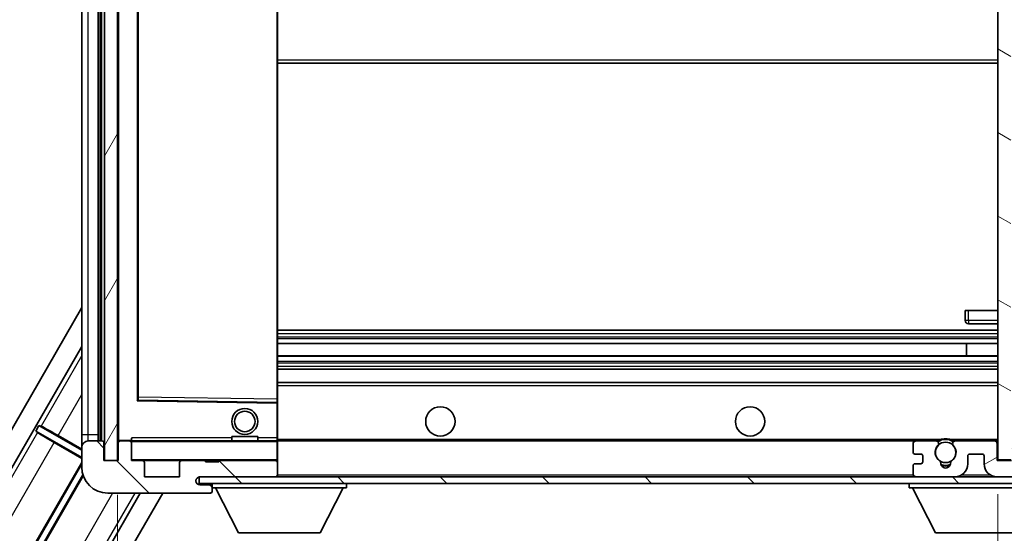
# Model space of a CAD drawing. Units: millimetres. Extents: x -1 to 7693, y -17 to 1669.
# Drawn here: x 3100 to 3251, y 721 to 800 of the extents above; entities that cross this region are included whole.
import ezdxf

# ---------------------------------------------------------------- set-up
doc = ezdxf.new("R2010")
doc.units = ezdxf.units.MM
for name, color, linetype, lineweight in [('Dimension (ISO)', 7, 'Continuous', 18), ('Dimension (ISO) @ 1', 7, 'Continuous', 18), ('Symbol (ISO) @ 1', 7, 'Continuous', 18), ('Visible (ISO)', 7, 'Continuous', 35), ('Visible Narrow (ISO)', 7, 'Continuous', 25)]:
    doc.layers.add(name, color=color, linetype=linetype, lineweight=lineweight)
doc.layers.add('Hatch (ISO)', color=1, linetype='Continuous', lineweight=18, true_color=0xff0000)
doc.styles.add('Note Text (TK)', font='MS PGothic.ttf')
doc.dimstyles.new('Default - Method 1b (TK)', dxfattribs={"dimscale": 6, "dimtxt": 2.5, "dimasz": 2.5, "dimexe": 1, "dimexo": 1.5, "dimgap": 1, "dimtad": 1, "dimtoh": 1, "dimrnd": 1e-08, "dimdsep": 46, "dimtxsty": 'Note Text (TK)', "dimcen": 0.09, "dimdle": 5, "dimclrd": 100, "dimclre": 100, "dimclrt": 7, "dimadec": 1, "dimazin": 1, "dimtfac": 1, "dimtmove": 0, "dimatfit": 3, "dimfxl": 0, "dimtolj": 1, "dimlwd": -1, "dimlwe": -1, "dimarcsym": 0})
doc.dimstyles.new('Default - Method 1b (TK)$7', dxfattribs={"dimscale": 6, "dimtxt": 2.5, "dimasz": 2.5, "dimexe": 1, "dimexo": 1.5, "dimgap": 1, "dimtad": 1, "dimtoh": 1, "dimrnd": 1e-08, "dimdsep": 46, "dimtxsty": 'Note Text (TK)', "dimcen": 0.09, "dimdle": 5, "dimclrd": 256, "dimclre": 100, "dimclrt": 7, "dimadec": 1, "dimazin": 1, "dimtfac": 1, "dimtmove": 0, "dimatfit": 3, "dimfxl": 0, "dimtolj": 1, "dimlwd": -1, "dimlwe": -1, "dimarcsym": 0})
pattern_1 = [(135.0002, (2304.103, -44.516), (-7.8577, -7.85775), [])]

# ---------------------------------------------------------------- blocks, each defined once
blk = doc.blocks.new('*D106')
at = {"layer": 'Defpoints', "color": 0, "transparency": 16777216}
for p in [(3115.03, 732.01), (3250.03, 732.11), (3250.03, 665.61)]:
    blk.add_point(p, dxfattribs=at)
at = {"layer": 'Dimension (ISO)', "color": 100, "transparency": 16777216}
for p, q in [((3115.03, 726.76), (3115.03, 662.11)), ((3250.03, 726.86), (3250.03, 662.11)), ((3123.78, 665.61), (3241.28, 665.61))]:
    blk.add_line(p, q, dxfattribs=at)
for points in [[(3123.78, 667.07), (3123.78, 664.15), (3115.03, 665.61)], [(3241.28, 667.07), (3241.28, 664.15), (3250.03, 665.61)]]:
    blk.add_solid(points, dxfattribs=at)
at = {"layer": 'Dimension (ISO)', "color": 7, "transparency": 16777216, "insert": (3116.11, 674.87), "char_height": 8.75, "attachment_point": 4, "style": 'Note Text (TK)'}
blk.add_mtext('\\A1;\\fＭＳ Ｐゴシック|b0|i0;\\H8.7500;有効寸法 / Max dim. 135', dxfattribs=at)

msp = doc.modelspace()

# ---------------------------------------------------------------- hatches: boundary and pattern name
at = {"layer": 'Hatch (ISO)'}
h = msp.add_hatch(dxfattribs=at)
h.set_pattern_fill('ANSI31', color=256, scale=88.9, angle=14.999978, style=0)
h.set_pattern_definition([(60, (2304.103, -44.516), (-9.62371, 5.55625), [])])
h.paths.add_polyline_path([(3115.0342, 871.0076), (3113.0342, 871.0076), (3113.0342, 732.0076), (3115.0342, 732.0076)])
h = msp.add_hatch(dxfattribs=at)
h.set_pattern_fill('ANSI31', color=256, scale=88.9, angle=105.000246, style=0)
h.set_pattern_definition([(150.0002, (2304.103, -44.516), (-5.55621, -9.62373), [])])
h.paths.add_polyline_path([(3252.0342, 870.9076), (3250.0342, 870.9076), (3250.0342, 732.1076), (3252.0342, 732.1076), (3252.0342, 734.2576), (3252.0342, 735.2576), (3252.0342, 867.7576), (3252.0342, 868.7576)])
h = msp.add_hatch(dxfattribs=at)
h.set_pattern_fill('ANSI31', color=256, scale=88.9, angle=90.00021, style=0)
h.set_pattern_definition(pattern_1)
edge = h.paths.add_edge_path()
edge.add_ellipse((3116.8342, 734.7076), major_axis=(0.3, 0), ratio=1, start_angle=0, end_angle=90)
edge.add_line((3116.8342, 735.0076), (3115.4342, 735.0076))
edge.add_ellipse((3115.4342, 734.7076), major_axis=(0, 0.3), ratio=1, start_angle=0, end_angle=90)
edge.add_line((3115.1342, 734.7076), (3115.1342, 732.0076))
edge.add_line((3115.1342, 732.0076), (3115.0342, 732.0076))
edge.add_line((3115.0342, 732.0076), (3113.0342, 732.0076))
edge.add_line((3113.0342, 732.0076), (3112.9342, 732.0076))
edge.add_line((3112.9342, 732.0076), (3112.9342, 734.7076))
edge.add_ellipse((3112.6342, 734.7076), major_axis=(0.3, 0), ratio=1, start_angle=0, end_angle=90)
edge.add_line((3112.6342, 735.0076), (3110.5342, 735.0076))
edge.add_ellipse((3110.5342, 734.0076), major_axis=(0, 1), ratio=1, start_angle=0, end_angle=90)
edge.add_line((3109.5342, 734.0076), (3109.5342, 731.0076))
edge.add_ellipse((3113.5342, 731.0076), major_axis=(-4, 0), ratio=1, start_angle=0, end_angle=90)
edge.add_line((3113.5342, 727.0076), (3129.2342, 727.0076))
edge.add_ellipse((3129.2342, 727.3076), major_axis=(0, -0.3), ratio=1, start_angle=0, end_angle=90)
edge.add_line((3129.5342, 727.3076), (3129.5342, 727.7576))
edge.add_ellipse((3129.0342, 727.7576), major_axis=(0.5, 0), ratio=1, start_angle=0, end_angle=90)
edge.add_line((3129.0342, 728.2576), (3127.6592, 728.2576))
edge.add_ellipse((3127.6592, 728.8826), major_axis=(0, -0.625), ratio=1, start_angle=191.536959, end_angle=360, ccw=False)
edge.add_ellipse((3127.6592, 728.8826), major_axis=(-0.125, 0.6124), ratio=1, start_angle=348.463041, end_angle=360, ccw=False)
edge.add_line((3127.6592, 729.5076), (3139.2342, 729.5076))
edge.add_ellipse((3139.2342, 729.8076), major_axis=(0, -0.3), ratio=1, start_angle=0, end_angle=90)
edge.add_line((3139.5342, 729.8076), (3139.5342, 731.7076))
edge.add_ellipse((3139.2342, 731.7076), major_axis=(0.3, 0), ratio=1, start_angle=0, end_angle=90)
edge.add_line((3139.2342, 732.0076), (3130.5342, 732.0076))
edge.add_line((3130.5342, 732.0076), (3130.5342, 731.8076))
edge.add_line((3130.5342, 731.8076), (3128.5342, 731.8076))
edge.add_line((3128.5342, 731.8076), (3128.5342, 732.0076))
edge.add_line((3128.5342, 732.0076), (3124.8342, 732.0076))
edge.add_ellipse((3124.8342, 731.7076), major_axis=(0, 0.3), ratio=1, start_angle=0, end_angle=90)
edge.add_line((3124.5342, 731.7076), (3124.5342, 729.5076))
edge.add_line((3124.5342, 729.5076), (3119.1342, 729.5076))
edge.add_line((3119.1342, 729.5076), (3119.1342, 731.7076))
edge.add_ellipse((3118.8342, 731.7076), major_axis=(0.3, 0), ratio=1, start_angle=0, end_angle=90)
edge.add_line((3118.8342, 732.0076), (3117.1342, 732.0076))
edge.add_line((3117.1342, 732.0076), (3117.1342, 734.7076))
h = msp.add_hatch(dxfattribs=at)
h.set_pattern_fill('ANSI31', color=256, scale=88.9, angle=90.00021, style=0)
h.set_pattern_definition(pattern_1)
edge = h.paths.add_edge_path()
edge.add_line((3252.0342, 734.2576), (3257.0342, 734.2576))
edge.add_ellipse((3257.0342, 733.7576), major_axis=(0, 0.5), ratio=1, start_angle=270, end_angle=360, ccw=False)
edge.add_line((3257.5342, 733.7576), (3257.5342, 730.0076))
edge.add_ellipse((3257.0342, 730.0076), major_axis=(0.5, 0), ratio=1, start_angle=270, end_angle=360, ccw=False)
edge.add_line((3257.0342, 729.5076), (3256.5342, 729.5076))
edge.add_line((3256.5342, 729.5076), (3249.9342, 729.5076))
edge.add_line((3249.9342, 729.5076), (3243.4342, 729.5076))
edge.add_line((3243.4342, 729.5076), (3237.5342, 729.5076))
edge.add_line((3237.5342, 729.5076), (3139.2342, 729.5076))
edge.add_line((3139.2342, 729.5076), (3127.6592, 729.5076))
edge.add_line((3127.6592, 729.5076), (3127.5342, 729.5076))
edge.add_line((3127.5342, 729.5076), (3127.5342, 729.495))
edge.add_line((3127.5342, 729.495), (3127.5342, 728.5076))
edge.add_line((3127.5342, 728.5076), (3257.0342, 728.5076))
edge.add_ellipse((3257.0342, 730.0076), major_axis=(0, -1.5), ratio=1, start_angle=0, end_angle=90)
edge.add_line((3258.5342, 730.0076), (3258.5342, 733.7576))
edge.add_ellipse((3257.0342, 733.7576), major_axis=(1.5, 0), ratio=1, start_angle=0, end_angle=90)
edge.add_line((3257.0342, 735.2576), (3252.0342, 735.2576))
edge.add_line((3252.0342, 735.2576), (3252.0342, 734.2576))
h = msp.add_hatch(dxfattribs=at)
h.set_pattern_fill('ANSI31', color=256, scale=88.9, angle=-14.999978, style=0)
h.set_pattern_definition([(30, (2304.103, -44.516), (-5.55625, 9.62371), [])])
edge = h.paths.add_edge_path()
edge.add_ellipse((3237.5342, 730.0076), major_axis=(-0.5, 0), ratio=1, start_angle=0, end_angle=90)
edge.add_line((3237.5342, 729.5076), (3243.4342, 729.5076))
edge.add_ellipse((3243.4342, 731.5076), major_axis=(0, -2), ratio=1, start_angle=0, end_angle=90)
edge.add_line((3245.4342, 731.5076), (3245.4342, 732.7076))
edge.add_ellipse((3245.7342, 732.7076), major_axis=(-0.3, 0), ratio=1, start_angle=270, end_angle=360, ccw=False)
edge.add_line((3245.7342, 733.0076), (3247.6342, 733.0076))
edge.add_ellipse((3247.6342, 732.7076), major_axis=(0, 0.3), ratio=1, start_angle=270, end_angle=360, ccw=False)
edge.add_line((3247.9342, 732.7076), (3247.9342, 731.5076))
edge.add_ellipse((3249.9342, 731.5076), major_axis=(-2, 0), ratio=1, start_angle=0, end_angle=90)
edge.add_line((3249.9342, 729.5076), (3256.5342, 729.5076))
edge.add_ellipse((3256.5342, 730.0076), major_axis=(0, -0.5), ratio=1, start_angle=0, end_angle=90)
edge.add_line((3257.0342, 730.0076), (3257.0342, 730.7076))
edge.add_ellipse((3256.7342, 730.7076), major_axis=(0.3, 0), ratio=1, start_angle=0, end_angle=90)
edge.add_line((3256.7342, 731.0076), (3255.3342, 731.0076))
edge.add_ellipse((3255.3342, 731.3076), major_axis=(0, -0.3), ratio=1, start_angle=270, end_angle=360, ccw=False)
edge.add_line((3255.0342, 731.3076), (3255.0342, 732.2076))
edge.add_ellipse((3255.3342, 732.2076), major_axis=(-0.3, 0), ratio=1, start_angle=270, end_angle=360, ccw=False)
edge.add_line((3255.3342, 732.5076), (3256.7342, 732.5076))
edge.add_ellipse((3256.7342, 732.8076), major_axis=(0, -0.3), ratio=1, start_angle=0, end_angle=90)
edge.add_line((3257.0342, 732.8076), (3257.0342, 733.5076))
edge.add_ellipse((3256.5342, 733.5076), major_axis=(0.5, 0), ratio=1, start_angle=0, end_angle=90)
edge.add_line((3256.5342, 734.0076), (3252.5342, 734.0076))
edge.add_ellipse((3252.5342, 733.6076), major_axis=(0, 0.4), ratio=1, start_angle=0, end_angle=90)
edge.add_line((3252.1342, 733.6076), (3252.1342, 732.0076))
edge.add_line((3252.1342, 732.0076), (3249.9342, 732.0076))
edge.add_line((3249.9342, 732.0076), (3249.9342, 734.6076))
edge.add_ellipse((3249.5342, 734.6076), major_axis=(0.4, 0), ratio=1, start_angle=0, end_angle=90)
edge.add_line((3249.5342, 735.0076), (3243.5098, 735.0076))
edge.add_ellipse((3243.5098, 734.6076), major_axis=(0, 0.4), ratio=1, start_angle=0, end_angle=132.45415)
edge.add_ellipse((3242.0342, 733.2576), major_axis=(1.1805, 1.08), ratio=1, start_angle=261.020412, end_angle=360, ccw=False)
edge.add_ellipse((3243.0822, 731.6728), major_axis=(-0.1655, 0.2502), ratio=1, start_angle=0, end_angle=60.082872)
edge.add_ellipse((3242.0342, 731.6076), major_axis=(0.7486, 0.0465), ratio=1, start_angle=172.885131, end_angle=360, ccw=False)
edge.add_ellipse((3240.9862, 731.6728), major_axis=(0.2994, -0.0186), ratio=1, start_angle=0, end_angle=60.082872)
edge.add_ellipse((3242.0342, 733.2576), major_axis=(-0.8825, -1.3346), ratio=1, start_angle=261.020412, end_angle=360, ccw=False)
edge.add_ellipse((3240.5585, 734.6076), major_axis=(0.2951, -0.27), ratio=1, start_angle=0, end_angle=132.45415)
edge.add_line((3240.5585, 735.0076), (3237.5342, 735.0076))
edge.add_ellipse((3237.5342, 734.5076), major_axis=(0, 0.5), ratio=1, start_angle=0, end_angle=90)
edge.add_line((3237.0342, 734.5076), (3237.0342, 733.3076))
edge.add_ellipse((3237.3342, 733.3076), major_axis=(-0.3, 0), ratio=1, start_angle=0, end_angle=90)
edge.add_line((3237.3342, 733.0076), (3238.2342, 733.0076))
edge.add_ellipse((3238.2342, 732.7076), major_axis=(0, 0.3), ratio=1, start_angle=270, end_angle=360, ccw=False)
edge.add_line((3238.5342, 732.7076), (3238.5342, 731.8076))
edge.add_ellipse((3238.2342, 731.8076), major_axis=(0.3, 0), ratio=1, start_angle=270, end_angle=360, ccw=False)
edge.add_line((3238.2342, 731.5076), (3237.3342, 731.5076))
edge.add_ellipse((3237.3342, 731.2076), major_axis=(0, 0.3), ratio=1, start_angle=0, end_angle=90)
edge.add_line((3237.0342, 731.2076), (3237.0342, 730.0076))

# ---------------------------------------------------------------- linework, layer by layer
at = {"layer": 'Visible (ISO)'}
for p, q in [((3113.0342, 871.0076), (3113.0342, 732.0076)), ((3115.0342, 732.0076), (3115.0342, 871.0076)), ((3250.0342, 870.9076), (3250.0342, 732.1076)), ((3109.5342, 867.0076), (3109.5342, 736.0076)), ((3112.0342, 735.0076), (3112.0342, 868.0076)), ((3112.3342, 868.0076), (3112.3342, 735.0076)), ((3115.1342, 867.9076), (3115.1342, 735.1076)), ((3118.1342, 741.356), (3118.1342, 861.6592)), ((3139.5342, 741.4093), (3139.5342, 861.6059)), ((3139.5342, 793.0076), (3250.0342, 793.0076)), ((3077.2245, 699.5315), (3109.5342, 755.4935)), ((3245.0342, 755.0076), (3245.5342, 755.0076)), ((3245.0342, 755.0076), (3245.0342, 753.5076)), ((3245.5342, 755.0076), (3250.0342, 755.0076)), ((3245.5342, 753.0076), (3250.0342, 753.0076)), ((3139.5342, 752.0076), (3250.0342, 752.0076)), ((3081.1079, 700.2578), (3109.5342, 749.4935)), ((3139.5342, 749.9624), (3250.0342, 749.9624)), ((3245.2216, 748.0529), (3245.2216, 749.9624)), ((3245.2342, 748.0529), (3245.2342, 749.9624)), ((3139.5342, 748.0529), (3250.0342, 748.0529)), ((3139.5342, 746.0076), (3250.0342, 746.0076)), ((3139.5342, 744.0076), (3250.0342, 744.0076)), ((3139.4358, 740.9092), (3118.2325, 741.256)), ((3139.5342, 740.8092), (3139.5342, 741.4093)), ((3139.5342, 735.5076), (3139.5342, 740.8092)), ((3102.4676, 736.5364), (3102.9676, 737.4024)), ((3102.9676, 737.4024), (3103.2854, 737.2948)), ((3109.5342, 733.6112), (3102.9676, 737.4024)), ((3102.4676, 736.5364), (3109.5342, 732.4565)), ((3102.7197, 736.315), (3102.4676, 736.5364)), ((3105.8975, 735.8419), (3109.5342, 733.7422)), ((3109.5342, 736.0076), (3109.5342, 734.0076)), ((3132.5342, 735.7076), (3136.5342, 735.7076)), ((3132.5342, 735.0076), (3132.5342, 735.7076)), ((3136.5342, 735.0076), (3136.5342, 735.7076)), ((3139.5342, 734.9076), (3139.5342, 735.5076)), ((3109.5342, 732.3255), (3105.284, 734.7793)), ((3109.5342, 734.0076), (3109.5342, 731.0076)), ((3112.6342, 735.0076), (3110.5342, 735.0076)), ((3112.9342, 732.0076), (3112.9342, 734.7076)), ((3115.1342, 734.7076), (3115.1342, 732.0076)), ((3115.2342, 735.0076), (3115.4342, 735.0076)), ((3116.8342, 735.0076), (3115.4342, 735.0076)), ((3116.8342, 735.0076), (3117.1342, 735.0076)), ((3117.1342, 735.1759), (3117.1342, 734.9076)), ((3117.1342, 734.9076), (3117.1342, 734.7076)), ((3117.1342, 732.0076), (3117.1342, 734.7076)), ((3139.4342, 735.0076), (3117.2342, 735.0076)), ((3139.5342, 735.0076), (3237.5342, 735.0076)), ((3139.5342, 732.1076), (3139.5342, 734.9076)), ((3237.0342, 734.5076), (3237.0342, 733.3076)), ((3240.5585, 735.0076), (3237.5342, 735.0076)), ((3240.5585, 735.0076), (3240.8734, 735.0076)), ((3243.195, 735.0076), (3243.5098, 735.0076)), ((3249.5342, 735.0076), (3243.5098, 735.0076)), ((3249.5342, 735.0076), (3250.0342, 735.0076)), ((3249.9342, 732.0076), (3249.9342, 734.6076)), ((3237.3342, 733.0076), (3238.2342, 733.0076)), ((3238.5342, 732.7076), (3238.5342, 731.8076)), ((3245.4342, 731.5076), (3245.4342, 732.7076)), ((3245.7342, 733.0076), (3247.6342, 733.0076)), ((3247.9342, 732.7076), (3247.9342, 731.5076)), ((3100.8096, 716.6091), (3109.5342, 731.7204)), ((3109.5342, 731.4935), (3100.8512, 716.4541)), ((3115.1342, 732.0076), (3112.9342, 732.0076)), ((3113.0342, 732.0076), (3115.0342, 732.0076)), ((3118.8342, 732.0076), (3117.1342, 732.0076)), ((3118.8342, 732.0076), (3124.8342, 732.0076)), ((3119.1342, 729.5076), (3119.1342, 731.7076)), ((3124.5342, 731.7076), (3124.5342, 729.5076)), ((3128.5342, 732.0076), (3124.8342, 732.0076)), ((3128.5342, 731.8076), (3128.5342, 732.0076)), ((3128.5342, 732.0076), (3130.5342, 732.0076)), ((3130.5342, 731.8076), (3128.5342, 731.8076)), ((3139.2342, 732.0076), (3130.5342, 732.0076)), ((3130.5342, 732.0076), (3130.5342, 731.8076)), ((3139.2342, 732.0076), (3139.4342, 732.0076)), ((3139.5342, 731.7076), (3139.5342, 732.1076)), ((3139.5342, 729.8076), (3139.5342, 731.7076)), ((3237.0342, 731.2076), (3237.0342, 730.0076)), ((3238.2342, 731.5076), (3237.3342, 731.5076)), ((3252.1342, 732.0076), (3249.9342, 732.0076)), ((3250.0342, 732.1076), (3252.0342, 732.1076)), ((3101.7172, 715.9541), (3109.7174, 729.8109)), ((3109.7655, 729.6672), (3101.8722, 715.9956)), ((3124.5342, 729.5076), (3119.1342, 729.5076)), ((3257.0342, 729.5076), (3127.5342, 729.5076)), ((3127.5342, 729.5076), (3127.5342, 728.5076)), ((3127.6592, 729.5076), (3139.2342, 729.5076)), ((3139.5342, 729.6076), (3139.5342, 729.8076)), ((3237.5342, 729.5076), (3243.4342, 729.5076)), ((3249.9342, 729.5076), (3256.5342, 729.5076)), ((3127.5342, 728.5076), (3257.0342, 728.5076)), ((3129.0342, 728.2576), (3127.6592, 728.2576)), ((3129.2842, 728.2576), (3129.0342, 728.2576)), ((3129.5342, 728.5076), (3129.5342, 727.8076)), ((3150.1342, 728.5076), (3150.1342, 727.8076)), ((3236.4342, 728.5076), (3236.4342, 727.8076)), ((3118.4912, 727.0076), (3097.5624, 690.7578)), ((3121.9553, 727.0076), (3098.8751, 687.0315)), ((3113.5342, 727.0076), (3129.2342, 727.0076)), ((3129.2842, 727.0076), (3129.2342, 727.0076)), ((3129.5342, 727.7576), (3129.5342, 727.8076)), ((3129.5342, 727.8076), (3150.1342, 727.8076)), ((3129.5342, 727.3076), (3129.5342, 727.7576)), ((3129.5342, 727.3076), (3129.5342, 727.2576)), ((3133.5842, 720.9076), (3130.0342, 727.8076)), ((3146.0842, 720.9076), (3149.6342, 727.8076)), ((3236.4342, 727.8076), (3257.0342, 727.8076)), ((3240.4842, 720.9076), (3236.9342, 727.8076)), ((3133.5842, 720.9076), (3146.0842, 720.9076)), ((3240.4842, 720.9076), (3252.9842, 720.9076))]:
    msp.add_line(p, q, dxfattribs=at)
for centre, radius in [((3164.5342, 738.0076), 2.25), ((3212.0342, 738.0076), 2.25), ((3134.5342, 738.0076), 2), ((3134.5342, 738.0076), 1.5706), ((3242.0342, 733.2576), 1.5706)]:
    msp.add_circle(centre, radius, dxfattribs=at)
for centre, radius, start, end in [((3245.5342, 753.5076), 0.5, 180, 270), ((3118.2342, 741.356), 0.1, 180, 269.063003), ((3139.4342, 740.8092), 0.1, 0, 89.063003), ((3110.5342, 734.0076), 1, 90, 180), ((3112.6342, 734.7076), 0.3, 0, 90), ((3115.2342, 735.1076), 0.1, 180, 270), ((3115.4342, 734.7076), 0.3, 90, 180), ((3116.8342, 734.7076), 0.3, 0, 90), ((3117.2342, 734.9076), 0.1, 90, 180), ((3139.4342, 734.9076), 0.1, 0, 90), ((3237.5342, 734.5076), 0.5, 90, 180), ((3242.0342, 733.2576), 1.6, 137.54585, 236.525437), ((3240.5585, 734.6076), 0.4, 317.54585, 90), ((3242.0342, 733.2576), 2.1, 123.55731, 126.701787), ((3242.0342, 733.2576), 2, 53.932491, 126.067509), ((3242.0342, 733.2576), 2.1, 77.472095, 102.527905), ((3242.0342, 733.2576), 1.6, 303.474563, 42.45415), ((3243.5098, 734.6076), 0.4, 90, 222.45415), ((3242.0342, 733.2576), 2.1, 53.298213, 56.44269), ((3249.5342, 734.6076), 0.4, 0, 90), ((3237.3342, 733.3076), 0.3, 180, 270), ((3238.2342, 732.7076), 0.3, 0, 90), ((3245.7342, 732.7076), 0.3, 90, 180), ((3247.6342, 732.7076), 0.3, 0, 90), ((3113.5342, 731.0076), 4, 180, 270), ((3117.2342, 732.1076), 0.1, 180, 270), ((3118.8342, 731.7076), 0.3, 0, 90), ((3124.8342, 731.7076), 0.3, 90, 180), ((3139.2342, 731.7076), 0.3, 0, 90), ((3139.4342, 732.1076), 0.1, 270, 0), ((3237.3342, 731.2076), 0.3, 90, 180), ((3238.2342, 731.8076), 0.3, 270, 0), ((3240.9862, 731.6728), 0.3, 356.442565, 56.525437), ((3242.0342, 731.6076), 0.75, 176.442565, 3.557435), ((3242.0342, 733.2576), 2, 248.96053, 291.03947), ((3242.0342, 733.2576), 2.1, 251.451, 288.549), ((3243.0822, 731.6728), 0.3, 123.474563, 183.557435), ((3243.4342, 731.5076), 2, 270, 0), ((3249.9342, 731.5076), 2, 180, 270), ((3127.6592, 728.8826), 0.625, 90, 270), ((3139.2342, 729.8076), 0.3, 270, 0), ((3139.4342, 729.6076), 0.1, 270, 0), ((3237.5342, 730.0076), 0.5, 180, 270), ((3129.0342, 727.7576), 0.5, 0, 90), ((3129.2842, 728.0076), 0.25, 0, 90), ((3129.2342, 727.3076), 0.3, 270, 0), ((3129.2842, 727.2576), 0.25, 270, 0)]:
    msp.add_arc(centre, radius, start, end, dxfattribs=at)
for centre, major_axis, start_param, end_param in [((3105.8713, 735.7965), (-2.5981, 1.5), 4.71238898, 6.1959193), ((3105.3102, 734.8247), (2.5981, -1.5), 3.22885957, 4.71238898)]:
    msp.add_ellipse(centre, major_axis=major_axis, ratio=0.01745506, start_param=start_param, end_param=end_param, dxfattribs=at)
msp.add_open_spline([(3117.1342, 735.1759), (3117.1342, 735.2863), (3117.1891, 735.4068), (3117.2342, 735.5076)], degree=3, dxfattribs=at)
for points, knots in [([(3240.8734, 735.0076), (3240.8734, 735.0076), (3240.8805, 735.0124), (3240.9066, 735.0293), (3240.9253, 735.0411), (3240.9699, 735.0682), (3241.0041, 735.0879), (3241.1021, 735.141), (3241.1914, 735.1829), (3241.3641, 735.2505), (3241.4697, 735.2834), (3241.5787, 735.3076)], [-0.2570614387, -0.2570614387, -0.2570614387, -0.2570614387, -0.2480685903, -0.2480685903, -0.2390757418, -0.2390757418, -0.2277259033, -0.2277259033, -0.2025498125, -0.2025498125, -0.1716905209, -0.1716905209, -0.1716905209, -0.1716905209]), ([(3242.4897, 735.3076), (3242.5987, 735.2834), (3242.7042, 735.2505), (3242.8769, 735.1829), (3242.9662, 735.141), (3243.0643, 735.0879), (3243.0984, 735.0682), (3243.143, 735.0411), (3243.1618, 735.0293), (3243.1878, 735.0124), (3243.195, 735.0076), (3243.195, 735.0076)], [-0.0853709179, -0.0853709179, -0.0853709179, -0.0853709179, -0.0545116262, -0.0545116262, -0.0293355354, -0.0293355354, -0.0179856969, -0.0179856969, -0.0089928485, -0.0089928485, 0, 0, 0, 0])]:
    msp.add_open_spline(points, degree=3, knots=knots, dxfattribs=at)
at = {"layer": 'Visible Narrow (ISO)'}
for p, q in [((3110.5342, 736.0076), (3110.5342, 867.0076)), ((3112.5842, 735.0076), (3112.5842, 868.0076)), ((3115.2342, 735.1076), (3115.2342, 867.9076)), ((3118.0342, 861.856), (3118.0342, 741.1592)), ((3118.2342, 741.756), (3118.2342, 861.2592)), ((3139.4342, 861.6059), (3139.4342, 741.4093)), ((3139.5342, 793.5076), (3250.0342, 793.5076)), ((3245.5342, 753.5076), (3245.5342, 755.0076)), ((3245.5342, 753.5076), (3245.0342, 753.5076)), ((3245.5342, 753.5076), (3245.5342, 753.0076)), ((3250.0342, 753.5076), (3245.5342, 753.5076)), ((3139.5342, 751.5076), (3250.0342, 751.5076)), ((3139.5342, 750.9774), (3250.0342, 750.9774)), ((3139.5342, 750.7158), (3250.0342, 750.7158)), ((3139.5342, 750.0009), (3250.0342, 750.0009)), ((3109.5342, 748.1179), (3103.2854, 737.2948)), ((3139.5342, 748.0127), (3250.0342, 748.0127)), ((3139.5342, 747.2776), (3250.0342, 747.2776)), ((3139.5342, 747.0178), (3250.0342, 747.0178)), ((3139.5342, 746.5076), (3250.0342, 746.5076)), ((3139.5342, 743.5076), (3250.0342, 743.5076)), ((3105.8975, 735.8419), (3109.5342, 742.1408)), ((3118.2342, 741.756), (3118.1342, 741.756)), ((3118.2325, 741.256), (3118.2342, 741.756)), ((3139.4342, 741.4093), (3118.2342, 741.756)), ((3118.0342, 741.1592), (3118.1342, 741.356)), ((3118.2325, 741.256), (3118.0342, 741.1592)), ((3118.0342, 741.1592), (3139.4342, 740.8092)), ((3139.5342, 741.4093), (3139.4342, 741.4093)), ((3139.4342, 741.4093), (3139.4358, 740.9092)), ((3139.4342, 740.8092), (3139.4358, 740.9092)), ((3139.4342, 740.8092), (3139.5342, 740.8092)), ((3139.4342, 740.8092), (3139.4342, 735.5076)), ((3102.7197, 736.315), (3093.6854, 720.6671)), ((3109.5342, 736.0076), (3110.5342, 736.0076)), ((3110.5342, 735.0076), (3110.5342, 736.0076)), ((3110.5342, 736.0076), (3112.0342, 736.0076)), ((3117.2342, 735.0076), (3117.2342, 735.5076)), ((3132.5342, 735.5076), (3117.2342, 735.5076)), ((3139.4342, 735.5076), (3136.5342, 735.5076)), ((3139.5342, 735.5076), (3139.4342, 735.5076)), ((3139.4342, 735.5076), (3139.4342, 735.0076)), ((3096.2975, 719.2142), (3105.284, 734.7793)), ((3115.1342, 735.1076), (3115.2342, 735.1076)), ((3117.1342, 735.1076), (3115.2342, 735.1076)), ((3115.2342, 735.1076), (3115.2342, 735.0076)), ((3117.2342, 734.9076), (3117.1342, 734.9076)), ((3117.2342, 735.0076), (3117.2342, 734.9076)), ((3117.2342, 732.1076), (3117.2342, 734.9076)), ((3117.2342, 734.9076), (3139.4342, 734.9076)), ((3139.4342, 735.0076), (3139.4342, 734.9076)), ((3139.4342, 734.9076), (3139.4342, 732.1076)), ((3139.5342, 734.9076), (3139.4342, 734.9076)), ((3139.5342, 735.3076), (3241.5787, 735.3076)), ((3242.4897, 735.3076), (3250.0342, 735.3076)), ((3117.1342, 732.1076), (3117.2342, 732.1076)), ((3117.2342, 732.1076), (3117.2342, 732.0076)), ((3139.4342, 732.1076), (3117.2342, 732.1076)), ((3139.4342, 732.0076), (3139.4342, 732.1076)), ((3139.4342, 732.1076), (3139.5342, 732.1076)), ((3139.4342, 732.0076), (3139.4342, 731.9312)), ((3139.4342, 729.584), (3139.4342, 729.5076)), ((3139.5342, 729.8076), (3237.0759, 729.8076)), ((3244.4877, 729.8076), (3248.8806, 729.8076)), ((3129.2842, 728.5076), (3129.2842, 728.2576)), ((3114.2461, 727.0076), (3106.3843, 713.3906)), ((3108.9486, 711.8549), (3117.697, 727.0076))]:
    msp.add_line(p, q, dxfattribs=at)

# ---------------------------------------------------------------- dimensions: what is measured, and where the dimension line sits
at = {"layer": 'Dimension (ISO) @ 1', "color": 100, "true_color": 0x00ff3f}
dim = msp.add_linear_dim(base=(3250.0342, 665.6076), p1=(3115.0342, 732.0076), p2=(3250.0342, 732.1076), text='\\fＭＳ Ｐゴシック|b0|i0;\\H8.7500;有効寸法 / Max dim. <>', dimstyle='Default - Method 1b (TK)', override={"dimscale": 1, "dimtxt": 8.75, "dimasz": 8.75, "dimexe": 3.5, "dimexo": 5.25, "dimgap": 3.5, "dimtoh": 0, "dimdec": 2, "dimcen": 0.315, "dimtol": 0, "dimlim": 0, "dimtp": 0, "dimtm": 0, "dimtdec": 2, "dimtix": 0, "dimtofl": 0, "dimtmove": 0, "dimatfit": 1}, dxfattribs=at)
dim.commit()
dim.dimension.update_dxf_attribs({"geometry": '*D106', "text_midpoint": (3182.5342, 665.6076), "dimtype": 128})

# ---------------------------------------------------------------- leaders
at = {"layer": 'Symbol (ISO) @ 1', "color": 100, "true_color": 0x00ff40, "annotation_type": 0, "has_hookline": 1, "hookline_direction": 0, "text_width": 172.7131}
msp.add_leader([(2874.1669, 723.16), (2940.4303, 608.6923), (2949.1803, 608.6923)], dimstyle='Default - Method 1b (TK)$7', override={"dimscale": 1, "dimtxt": 8.75, "dimasz": 8.75, "dimgap": 0, "dimtad": 1}, dxfattribs=at)

doc.saveas('drawing.dxf')
